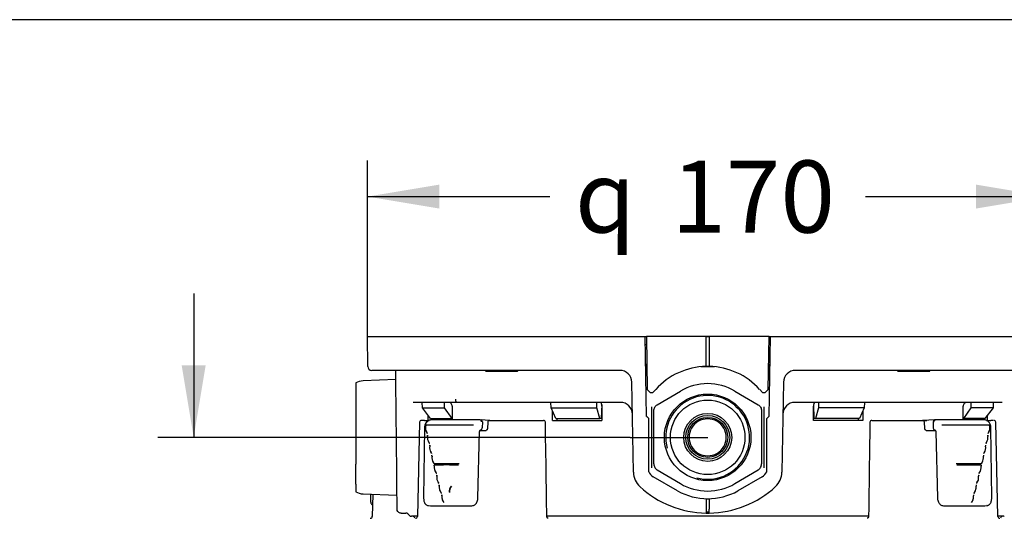
# Model space of a CAD drawing. Units: millimetres. Extents: x 6 to 204, y 5 to 291.
# Drawn here: x 78 to 160, y 249 to 291 of the extents above; entities that cross this region are included whole.
import ezdxf
from ezdxf.enums import TextEntityAlignment as Align
from ezdxf.lldxf.tags import DXFTag

# ---------------------------------------------------------------- set-up
doc = ezdxf.new("R2010")
doc.units = ezdxf.units.MM
for name, color, linetype in [('Default', 7, 'Continuous'), ('Layer3', 7, 'Continuous'), ('Standard', 7, 'Continuous')]:
    doc.layers.add(name, color=color, linetype=linetype)
doc.styles.add('SEACAD_Arial', font='arial.ttf')
doc.styles.add('SEACAD_Solid_Edge_ANSI1_Symbols', font='semeca1.ttf')
tags = doc.linetypes.add('HIDDEN2', pattern=[4.7625, 3.175, -1.5875]).pattern_tags.tags
tags[6:7] = [DXFTag(74, 4), DXFTag(75, 0), DXFTag(340, '0'), DXFTag(46, 0.0), DXFTag(50, 0.0), DXFTag(44, 0.0), DXFTag(45, 0.0)]
tags[4:5] = [DXFTag(74, 4), DXFTag(75, 0), DXFTag(340, '0'), DXFTag(46, 0.0), DXFTag(50, 0.0), DXFTag(44, 0.0), DXFTag(45, 0.0)]
doc.dimstyles.new('TPI_1_3', dxfattribs={"dimtxt": 6, "dimasz": 6, "dimexe": 3, "dimexo": 0, "dimgap": 1.5, "dimtad": 0, "dimtih": 1, "dimtoh": 1, "dimdec": 0, "dimlfac": 3, "dimtxsty": 'SEACAD_Arial', "dimblk1": '_SE_FILLED', "dimblk2": '_SE_FILLED', "dimsah": 1, "dimcen": 3, "dimadec": 0, "dimazin": 0, "dimtfac": 0.7, "dimtdec": 3, "dimtofl": 0, "dimtmove": 1, "dimatfit": 3, "dimfxl": 1, "dimarcsym": 0})

# ---------------------------------------------------------------- blocks, each defined once
blk = doc.blocks.new('DMBLK602')
at = {"layer": 'Layer3', "linetype": 'Continuous'}
for points in [[(91.453, 262.185), (92.453, 256.185), (93.453, 262.185)], [(91.453, 223.519), (93.453, 223.519), (92.453, 229.519)]]:
    blk.add_hatch(color=7, dxfattribs=at).paths.add_polyline_path(points)
at = {"layer": 'Layer3', "color": 7, "linetype": 'Continuous'}
for p, q in [((92.453, 268.185), (92.453, 256.185)), ((128.834, 256.185), (89.453, 256.185)), ((128.834, 229.519), (89.453, 229.519)), ((92.453, 229.519), (92.453, 217.519))]:
    blk.add_line(p, q, dxfattribs=at)
at = {"layer": 'Layer3', "color": 7, "linetype": 'Continuous', "style": 'SEACAD_Arial'}
for s, p in [('50 -', (79.919, 245.852)), ('80', (95.597, 245.852))]:
    blk.add_text(s, height=6, dxfattribs=at).set_placement(p, align=Align.TOP_LEFT)
blk = doc.blocks.new('_SE_FILLED')
at = {"color": 0}
blk.add_line((0, 0), (-1, 0), dxfattribs=at)
blk.add_solid([(0, 0), (-1, -0.1665), (-1, 0.1665), (0, 0)], dxfattribs=at)
blk = doc.blocks.new('DMBLK608')
at = {"layer": 'Layer3', "linetype": 'Continuous'}
for points in [[(112.937, 277.254), (106.937, 276.254), (112.937, 275.254)], [(157.633, 277.254), (157.633, 275.254), (163.633, 276.254)]]:
    blk.add_hatch(color=7, dxfattribs=at).paths.add_polyline_path(points)
at = {"layer": 'Layer3', "color": 7, "linetype": 'Continuous'}
for p, q in [((106.937, 264.602), (106.937, 279.254)), ((163.633, 264.602), (163.633, 279.254)), ((106.937, 276.254), (122.121, 276.254)), ((148.45, 276.254), (163.633, 276.254))]:
    blk.add_line(p, q, dxfattribs=at)
for s, style, p in [('170', 'SEACAD_Arial', (132.263, 279.254)), ('q', 'SEACAD_Solid_Edge_ANSI1_Symbols', (124.221, 279.254))]:
    blk.add_text(s, height=6, dxfattribs=dict(at, style=style)).set_placement(p, align=Align.TOP_LEFT)

msp = doc.modelspace()

# ---------------------------------------------------------------- linework, layer by layer
at = {"layer": 'Default', "color": 7, "linetype": 'Continuous'}
for p, q in [((106.937, 264.602), (111.952, 264.602)), ((106.959, 262.099), (106.937, 264.602)), ((111.952, 264.602), (119.181, 264.602)), ((119.181, 264.602), (121.077, 264.602)), ((121.077, 264.602), (122.336, 264.602)), ((122.336, 264.602), (123.033, 264.602)), ((123.033, 264.602), (130.07, 264.602)), ((130.07, 264.602), (130.174, 264.602)), ((130.186, 257.935), (130.07, 264.602)), ((130.174, 264.602), (130.251, 260.169)), ((135.152, 264.602), (130.174, 264.602)), ((135.419, 264.602), (135.152, 264.602)), ((135.152, 262.101), (135.152, 264.602)), ((135.419, 264.552), (135.152, 264.552)), ((140.397, 264.602), (135.419, 264.602)), ((135.419, 264.602), (135.419, 262.101)), ((140.32, 260.169), (140.397, 264.602)), ((140.501, 264.602), (140.385, 257.935)), ((140.397, 264.602), (140.501, 264.602)), ((140.501, 264.602), (147.538, 264.602)), ((147.538, 264.602), (148.235, 264.602)), ((148.235, 264.602), (149.494, 264.602)), ((149.494, 264.602), (151.39, 264.602)), ((151.39, 264.602), (158.619, 264.602)), ((158.619, 264.602), (163.633, 264.602)), ((130.081, 263.935), (130.185, 263.935)), ((140.385, 263.935), (140.49, 263.935)), ((111.952, 261.769), (107.293, 261.769)), ((109.304, 260.789), (109.296, 261.769)), ((119.181, 261.769), (111.952, 261.769)), ((116.768, 261.769), (116.768, 261.702)), ((120.826, 261.769), (119.181, 261.769)), ((119.47, 261.702), (119.47, 261.769)), ((122.085, 261.769), (120.826, 261.769)), ((123.033, 261.769), (122.085, 261.769)), ((127.969, 261.769), (123.033, 261.769)), ((130.215, 262.269), (130.11, 262.269)), ((130.216, 262.159), (130.112, 262.159)), ((130.218, 262.074), (130.114, 262.074)), ((135.855, 262.074), (134.716, 262.074)), ((140.457, 262.074), (140.353, 262.074)), ((140.459, 262.159), (140.354, 262.159)), ((140.461, 262.269), (140.356, 262.269)), ((147.538, 261.769), (142.601, 261.769)), ((148.486, 261.769), (147.538, 261.769)), ((149.745, 261.769), (148.486, 261.769)), ((151.39, 261.769), (149.745, 261.769)), ((151.101, 261.769), (151.101, 261.702)), ((158.619, 261.769), (151.39, 261.769)), ((153.803, 261.702), (153.803, 261.769)), ((163.278, 261.769), (158.619, 261.769)), ((109.302, 261.016), (106.572, 260.897)), ((116.787, 261.702), (116.768, 261.702)), ((116.787, 261.702), (118.072, 261.702)), ((118.072, 261.702), (118.166, 261.702)), ((118.166, 261.702), (119.451, 261.702)), ((119.47, 261.702), (119.451, 261.702)), ((151.12, 261.702), (151.101, 261.702)), ((151.12, 261.702), (152.405, 261.702)), ((152.405, 261.702), (152.499, 261.702)), ((152.499, 261.702), (153.784, 261.702)), ((153.803, 261.702), (153.784, 261.702)), ((105.952, 260.719), (105.952, 260.092)), ((109.37, 253.274), (109.304, 260.789)), ((129.1, 253.271), (128.969, 260.786)), ((130.251, 260.169), (130.489, 259.935)), ((130.716, 259.935), (130.953, 260.169)), ((130.953, 260.169), (130.953, 260.175)), ((139.618, 260.175), (139.618, 260.169)), ((139.618, 260.169), (139.855, 259.935)), ((140.082, 259.935), (140.32, 260.169)), ((141.602, 260.786), (141.47, 253.271)), ((105.952, 260.092), (105.952, 258.931)), ((130.489, 259.935), (130.716, 259.935)), ((131.082, 258.903), (133.013, 260.041)), ((137.558, 260.041), (139.489, 258.903)), ((139.855, 259.935), (140.082, 259.935)), ((105.952, 258.931), (105.952, 258.433)), ((128.016, 259.102), (110.755, 259.102)), ((111.509, 258.633), (111.498, 259.102)), ((112.191, 257.769), (111.509, 258.633)), ((111.509, 258.633), (113.367, 258.633)), ((113.367, 258.633), (113.364, 259.102)), ((113.981, 257.769), (113.367, 258.633)), ((113.992, 258.772), (113.995, 257.634)), ((122.237, 258.633), (122.226, 259.102)), ((122.623, 257.769), (122.237, 258.633)), ((122.237, 258.633), (126.047, 258.633)), ((126.047, 258.633), (126.052, 259.102)), ((126.293, 257.769), (126.047, 258.633)), ((126.453, 258.93), (126.412, 257.769)), ((126.468, 258.772), (126.462, 257.602)), ((130.619, 258.457), (130.619, 258.716)), ((130.619, 253.914), (130.619, 258.457)), ((139.952, 258.716), (139.952, 258.457)), ((139.952, 258.457), (139.952, 253.914)), ((159.816, 259.102), (142.555, 259.102)), ((144.109, 257.602), (144.103, 258.772)), ((144.159, 257.769), (144.118, 258.93)), ((144.524, 258.633), (144.278, 257.769)), ((144.519, 259.102), (144.524, 258.633)), ((148.334, 258.633), (144.524, 258.633)), ((148.334, 258.633), (147.947, 257.769)), ((148.345, 259.102), (148.334, 258.633)), ((156.576, 257.634), (156.579, 258.772)), ((157.204, 258.633), (156.59, 257.769)), ((157.207, 259.102), (157.204, 258.633)), ((159.062, 258.633), (157.204, 258.633)), ((159.062, 258.633), (158.38, 257.769)), ((159.073, 259.102), (159.062, 258.633)), ((105.952, 258.433), (105.952, 253.938)), ((111.997, 257.602), (111.993, 258.02)), ((112.191, 257.769), (113.981, 257.769)), ((112.626, 257.769), (112.627, 257.634)), ((113.995, 257.769), (113.981, 257.769)), ((122.366, 257.602), (122.357, 258.365)), ((122.623, 257.769), (126.293, 257.769)), ((122.714, 257.769), (122.716, 257.602)), ((126.412, 257.769), (126.293, 257.769)), ((130.186, 257.935), (130.202, 257.935)), ((130.369, 257.769), (130.202, 257.935)), ((130.369, 253.312), (130.369, 257.769)), ((130.797, 253.965), (130.797, 258.406)), ((139.773, 258.406), (139.773, 253.965)), ((140.369, 257.935), (140.202, 257.769)), ((140.202, 253.312), (140.202, 257.769)), ((140.369, 257.935), (140.385, 257.935)), ((144.278, 257.769), (144.159, 257.769)), ((147.947, 257.769), (144.278, 257.769)), ((147.855, 257.602), (147.857, 257.769)), ((148.214, 258.365), (148.205, 257.602)), ((156.59, 257.769), (156.576, 257.769)), ((158.38, 257.769), (156.59, 257.769)), ((157.944, 257.634), (157.945, 257.769)), ((158.578, 258.02), (158.574, 257.602)), ((111.284, 257.439), (111.104, 249.588)), ((111.681, 257.602), (111.45, 257.602)), ((111.687, 256.98), (111.615, 251.147)), ((111.681, 257.602), (112.063, 257.602)), ((112.192, 257.634), (112.189, 257.634)), ((116.314, 257.634), (112.192, 257.634)), ((116.314, 257.634), (116.393, 257.634)), ((116.317, 257.634), (116.314, 257.634)), ((117.089, 257.599), (116.397, 257.634)), ((116.509, 257.467), (116.503, 256.967)), ((116.955, 257.444), (116.927, 256.927)), ((117.028, 257.602), (117.121, 257.602)), ((117.121, 257.602), (117.698, 257.602)), ((117.698, 257.602), (119.22, 257.602)), ((119.22, 257.602), (121.596, 257.602)), ((122.366, 257.602), (126.462, 257.602)), ((148.205, 257.602), (144.109, 257.602)), ((148.975, 257.602), (151.351, 257.602)), ((151.351, 257.602), (152.873, 257.602)), ((152.873, 257.602), (153.184, 257.602)), ((153.184, 257.602), (153.543, 257.602)), ((154.173, 257.634), (153.252, 257.588)), ((153.379, 256.927), (153.35, 257.445)), ((154.062, 257.467), (154.068, 256.967)), ((154.178, 257.634), (154.257, 257.634)), ((154.257, 257.634), (154.254, 257.634)), ((158.379, 257.634), (154.257, 257.634)), ((158.382, 257.634), (158.379, 257.634)), ((158.508, 257.602), (158.655, 257.602)), ((158.655, 257.602), (158.89, 257.602)), ((158.955, 251.147), (158.883, 256.98)), ((159.087, 257.602), (158.89, 257.602)), ((159.468, 249.588), (159.287, 257.44)), ((116.143, 251.139), (116.28, 256.642)), ((116.309, 256.769), (116.827, 256.769)), ((153.481, 256.769), (154.268, 256.769)), ((154.291, 256.642), (154.428, 251.139)), ((105.952, 253.44), (105.952, 253.938)), ((130.619, 253.655), (130.619, 253.914)), ((139.952, 253.914), (139.952, 253.655)), ((105.952, 252.279), (105.952, 253.44)), ((109.378, 252.317), (109.37, 253.274)), ((132.766, 251.72), (130.751, 252.907)), ((131.082, 253.468), (133.013, 252.33)), ((137.558, 252.33), (139.489, 253.468)), ((139.82, 252.907), (137.805, 251.72)), ((105.952, 252.279), (105.952, 251.652)), ((109.396, 250.2), (109.378, 252.317)), ((106.572, 251.474), (109.386, 251.352)), ((107.185, 251.429), (107.18, 251.148)), ((107.377, 251.423), (107.337, 249.599)), ((112.008, 250.494), (112.189, 250.485)), ((135.152, 251.019), (135.152, 250.2)), ((135.419, 251.019), (135.152, 251.019)), ((135.419, 251.019), (135.419, 250.2)), ((158.382, 250.485), (158.563, 250.494)), ((109.73, 249.87), (109.952, 249.87)), ((109.952, 249.869), (109.952, 249.87)), ((109.952, 249.869), (110.126, 249.869)), ((110.567, 249.602), (110.609, 249.602)), ((110.693, 249.602), (110.609, 249.602)), ((111.098, 249.602), (110.693, 249.602)), ((133.346, 249.602), (121.878, 249.602)), ((134.276, 249.602), (133.346, 249.602)), ((136.295, 249.602), (134.276, 249.602)), ((135.152, 250.2), (135.152, 249.87)), ((135.419, 249.935), (135.152, 249.935)), ((135.419, 249.87), (135.419, 250.2)), ((137.225, 249.602), (136.295, 249.602)), ((148.702, 249.602), (137.225, 249.602)), ((159.878, 249.602), (159.487, 249.602)), ((159.962, 249.602), (159.878, 249.602)), ((159.962, 249.602), (160.004, 249.602))]:
    msp.add_line(p, q, dxfattribs=at)
for radius in [3.605, 3.105, 2, 1.833, 1.667]:
    msp.add_circle((135.285, 256.185), radius, dxfattribs=at)
for centre, radius, start, end in [((107.293, 262.102), 0.333, 180.5, 270), ((127.969, 260.769), 1, 1, 90), ((135.285, 256.269), 5.833, 91.30973, 137.96028), ((135.285, 256.269), 5.833, 88.69027, 91.30973), ((135.285, 256.269), 5.833, 42.03972, 88.69027), ((142.601, 260.769), 1, 90, 179), ((106.619, 259.565), 1.333, 92, 120), ((135.285, 256.185), 4.476, 59.48976, 120.51024), ((135.285, 256.185), 3.493, 255, 195), ((128.016, 258.102), 1, 1, 90), ((142.555, 258.102), 1, 90, 179), ((135.272, 256.185), 1.536, 89.49792, 270.50208), ((135.299, 256.185), 1.536, 269.49792, 90.50208), ((111.45, 257.435), 0.167, 89.99475, 179.07361), ((112.382, 256.952), 0.62, 157.67008, 214.66358), ((113.79, 117.117), 140.085, 89.1899, 90.8101), ((113.792, 117.721), 139.487, 89.18671, 90.81329), ((117.121, 257.435), 0.167, 90, 176.91055), ((121.596, 257.435), 0.167, 0.85804, 90), ((148.975, 257.435), 0.167, 90, 179.14196), ((153.184, 257.435), 0.167, 3.11503, 90), ((156.779, 116.228), 140.98, 89.19532, 90.80468), ((156.781, 115.617), 141.585, 89.19848, 90.80152), ((158.175, 256.954), 0.632, 325.92118, 21.74516), ((158.732, 257.165), 0.0386, 18.33097, 27.17607), ((159.121, 257.435), 0.167, 2.24184, 90.0312), ((111.391, 256.303), 0.566, 21.31264, 31.64152), ((112.232, 256.684), 0.359, 200.27524, 209.18339), ((112.632, 256.147), 0.698, 170.11138, 212.89661), ((111.583, 256.337), 0.368, 349.0177, 3.20382), ((112.173, 256.317), 0.227, 169.59675, 182.60909), ((157.939, 256.147), 0.698, 327.1059, 9.88611), ((158.988, 256.337), 0.368, 176.79416, 190.98432), ((158.36, 256.317), 0.264, 357.90027, 8.94213), ((159.18, 256.303), 0.565, 148.35201, 158.69383), ((158.381, 256.666), 0.315, 329.97334, 338.22648), ((111.555, 255.462), 0.579, 21.38847, 31.95576), ((112.228, 255.765), 0.162, 200.9352, 205.61317), ((112.81, 255.322), 0.697, 170.61591, 213.55165), ((111.755, 255.501), 0.372, 349.88377, 4.49679), ((112.371, 255.489), 0.248, 170.52217, 184.40512), ((157.76, 255.317), 0.696, 324.54365, 10.51226), ((157.761, 255.322), 0.698, 326.45019, 9.38224), ((158.816, 255.501), 0.372, 175.50305, 190.11639), ((159.016, 255.462), 0.579, 148.04694, 158.60882), ((158.182, 255.846), 0.343, 329.55825, 338.1879), ((112.811, 255.317), 0.696, 199.52388, 215.4613), ((111.728, 254.62), 0.592, 21.53565, 32.27093), ((113.006, 254.498), 0.705, 171.37635, 213.92059), ((113.007, 254.494), 0.704, 170.36427, 215.73265), ((111.937, 254.664), 0.376, 350.69644, 5.69031), ((157.554, 254.5), 0.716, 326.40135, 8.30171), ((158.634, 254.664), 0.376, 174.31295, 189.3003), ((158.842, 254.62), 0.592, 147.72204, 158.47138), ((158.097, 254.957), 0.228, 335.66227, 340.86839), ((111.952, 253.799), 0.559, 21.28884, 33.05632), ((113.522, 377.897), 123.9, 269.5148, 270.4852), ((113.522, 387.515), 133.521, 269.54977, 270.45023), ((113.213, 253.674), 0.716, 172.19783, 214.20338), ((113.21, 253.67), 0.711, 184.5632, 216.00773), ((112.128, 253.827), 0.38, 351.48122, 6.76235), ((113.515, 187.899), 65.981, 89.12363, 90.87637), ((113.515, 185.281), 68.602, 89.15713, 90.84287), ((157.049, 377.905), 123.908, 269.51483, 270.48517), ((157.049, 387.524), 133.529, 269.54979, 270.45021), ((157.056, 185.285), 68.597, 89.15707, 90.84293), ((157.056, 187.903), 65.976, 89.12357, 90.87643), ((157.361, 253.67), 0.711, 323.98638, 8.78977), ((157.349, 253.676), 0.725, 326.06824, 7.53054), ((158.443, 253.827), 0.38, 173.22546, 188.53097), ((158.619, 253.799), 0.559, 146.94364, 158.7112), ((157.922, 254.123), 0.213, 334.4985, 342.55623), ((157.564, 254.494), 0.704, 324.26418, 338.11141), ((112.146, 252.958), 0.569, 21.53326, 33.43139), ((112.847, 253.289), 0.209, 197.89614, 206.5085), ((113.436, 252.852), 0.733, 173.20819, 214.27686), ((112.993, 253.003), 0.288, 172.09572, 186.78265), ((113.422, 252.845), 0.718, 184.39941, 200.27315), ((112.329, 252.99), 0.382, 352.19426, 7.7585), ((130.767, 253.3), 1.667, 181, 227.32885), ((131.259, 253.768), 1, 207.12943, 239.5), ((139.312, 253.768), 1, 300.5, 332.87057), ((139.804, 253.3), 1.667, 312.67115, 359), ((157.149, 252.845), 0.718, 323.7109, 351.04194), ((157.146, 252.849), 0.722, 325.39679, 7.11816), ((158.242, 252.99), 0.382, 172.24159, 187.80565), ((158.424, 252.958), 0.569, 146.56858, 158.46677), ((157.714, 253.297), 0.222, 333.96725, 342.66903), ((112.35, 252.117), 0.578, 21.84895, 33.82106), ((113.256, 252.569), 0.439, 200.79662, 212.61246), ((113.198, 252.171), 0.282, 171.85844, 191.03614), ((113.647, 252.025), 0.731, 173.60945, 215.23843), ((112.538, 252.154), 0.385, 352.89688, 8.61807), ((114.503, 251.643), 0.762, 142.5462, 182.98863), ((114.511, 251.635), 0.749, 140.641, 183.49307), ((135.285, 258.202), 8.333, 227.32885, 269.08323), ((135.285, 256.185), 4.476, 239.48976, 300.51024), ((135.285, 258.202), 8.333, 270.91677, 312.67115), ((156.929, 252.021), 0.725, 323.49881, 354.92367), ((156.912, 252.027), 0.742, 325.08941, 6.06271), ((158.03, 252.154), 0.383, 171.3344, 187.15066), ((158.221, 252.117), 0.578, 146.17885, 158.15114), ((157.315, 252.569), 0.439, 327.38796, 337.03457), ((106.619, 252.806), 1.333, 240, 268), ((113.642, 252.021), 0.725, 190.74352, 216.50021), ((112.615, 251.303), 0.528, 21.72271, 34.55445), ((113.531, 251.772), 0.505, 201.81786, 212.71929), ((113.369, 251.676), 0.317, 201.06653, 205.28138), ((113.45, 251.364), 0.319, 173.11435, 190.27778), ((112.789, 251.34), 0.35, 353.28502, 10.22191), ((113.899, 251.228), 0.766, 174.68159, 219.50213), ((113.863, 251.218), 0.729, 173.7441, 216.72043), ((135.285, 256.269), 5.2, 241.01912, 298.98088), ((156.672, 251.228), 0.766, 320.49738, 5.3189), ((156.721, 251.215), 0.717, 322.88691, 353.06678), ((157.779, 251.34), 0.347, 169.71503, 186.77804), ((157.956, 251.303), 0.528, 145.44551, 158.27734), ((157.04, 251.772), 0.505, 327.28234, 334.21774), ((107.169, 249.602), 0.167, 270.03286, 359.66981), ((110.136, 249.549), 0.315, 26.70144, 91.83647), ((110.567, 249.769), 0.167, 207.64888, 269.99996), ((110.713, 249.435), 0.167, 0.5, 90), ((110.942, 249.598), 0.161, 268.22689, 356.75965), ((135.285, 258.202), 8.333, 269.08323, 270.91677), ((159.631, 249.598), 0.162, 183.42538, 269.6057), ((159.858, 249.435), 0.167, 90, 179.5)]:
    msp.add_arc(centre, radius, start, end, dxfattribs=at)
at = {"layer": 'Default', "color": 7, "linetype": 'HIDDEN2'}
msp.add_arc((114.659, 259.335), 0.4, 175, 205.45288, dxfattribs=at)
at = {"layer": 'Default', "color": 7, "linetype": 'Continuous'}
for centre, major_axis, ratio, start_param, end_param in [((111.854, 256.978), (0.167, -0.002), 0.012341, 2.656323, 3.142336), ((116.385, 256.967), (-0.004, -0.167), 0.707107, 0.017459, 1.588255), ((116.391, 257.467), (-0.004, -0.167), 0.706991, 1.588856, 3.159347), ((154.18, 257.467), (0.004, -0.167), 0.706991, 3.123838, 4.69433), ((154.186, 256.967), (-0.004, 0.167), 0.707107, 1.553338, 3.124134), ((158.717, 256.978), (-0.167, -0.002), 0.012341, 3.133512, 3.626863), ((154.595, 251.143), (0.167, 0.004), 0.024462, 2.338434, 3.160159), ((55.452, 253.372), (82.732, -2.043), 0.024678, -0.814225, -0.755809), ((215.119, 253.372), (-82.732, -2.043), 0.024678, 0.755809, 0.814225), ((157.304, 250.776), (0.0161, -0.0044), 0.286821, 3.730162, 3.952221)]:
    msp.add_ellipse(centre, major_axis=major_axis, ratio=ratio, start_param=start_param, end_param=end_param, dxfattribs=at)
for points, knots in [([(113.992, 258.772), (113.992, 258.815), (113.984, 258.858), (113.956, 258.938), (113.935, 258.975), (113.856, 259.066), (113.783, 259.102), (113.708, 259.102)], [0, 0, 0, 0, 0.25, 0.25, 0.5, 0.5, 1, 1, 1, 1]), ([(126.468, 258.772), (126.469, 258.815), (126.466, 258.858), (126.454, 258.938), (126.446, 258.975), (126.414, 259.066), (126.384, 259.102), (126.353, 259.102)], [0, 0, 0, 0, 0.25, 0.25, 0.5, 0.5, 1, 1, 1, 1]), ([(130.797, 258.406), (130.797, 258.456), (130.804, 258.506), (130.829, 258.602), (130.848, 258.649), (130.898, 258.736), (130.929, 258.776), (130.999, 258.847), (131.038, 258.878), (131.082, 258.903)], [0, 0, 0, 0, 0.25, 0.25, 0.5, 0.5, 0.75, 0.75, 1, 1, 1, 1]), ([(139.489, 258.903), (139.533, 258.878), (139.572, 258.847), (139.643, 258.776), (139.673, 258.736), (139.723, 258.649), (139.742, 258.602), (139.767, 258.506), (139.773, 258.456), (139.773, 258.406)], [0, 0, 0, 0, 0.25, 0.25, 0.5, 0.5, 0.75, 0.75, 1, 1, 1, 1]), ([(144.218, 259.102), (144.187, 259.102), (144.157, 259.066), (144.125, 258.975), (144.117, 258.938), (144.105, 258.858), (144.102, 258.815), (144.103, 258.772)], [0, 0, 0, 0, 0.5, 0.5, 0.75, 0.75, 1, 1, 1, 1]), ([(156.863, 259.102), (156.825, 259.102), (156.789, 259.094), (156.72, 259.061), (156.689, 259.036), (156.61, 258.945), (156.58, 258.859), (156.579, 258.772)], [0, 0, 0, 0, 0.25, 0.25, 0.5, 0.5, 1, 1, 1, 1]), ([(112.185, 257.63), (112.173, 257.63), (112.121, 257.631), (112.024, 257.594), (111.912, 257.523), (111.817, 257.417), (111.745, 257.287), (111.698, 257.135), (111.691, 257.037), (111.688, 256.98)], [0, 0, 0, 0, 0.041753, 0.198426, 0.354517, 0.514315, 0.676802, 0.839916, 1, 1, 1, 1]), ([(112.189, 257.634), (112.126, 257.629), (112.063, 257.609), (111.949, 257.541), (111.896, 257.493), (111.829, 257.404), (111.809, 257.371), (111.773, 257.301), (111.758, 257.265), (111.734, 257.187), (111.724, 257.147), (111.711, 257.065), (111.707, 257.023), (111.707, 256.98)], [0, 0, 0, 0, 0.25, 0.25, 0.5, 0.5, 0.625, 0.625, 0.75, 0.75, 0.875, 0.875, 1, 1, 1, 1]), ([(111.795, 257.156), (111.795, 257.156), (111.795, 257.157), (111.795, 257.157), (111.797, 257.162), (111.798, 257.167), (111.8, 257.173), (111.801, 257.175), (111.802, 257.177), (111.802, 257.179), (111.803, 257.181), (111.804, 257.183), (111.805, 257.185), (111.806, 257.185), (111.806, 257.186), (111.806, 257.186), (111.806, 257.187), (111.807, 257.187), (111.807, 257.187), (111.807, 257.187), (111.807, 257.188), (111.807, 257.188), (111.808, 257.188), (111.808, 257.188), (111.808, 257.188), (111.808, 257.188), (111.809, 257.188), (111.809, 257.188), (111.809, 257.188), (111.809, 257.188), (111.809, 257.188)], [0, 0, 0, 0, 0.040467, 0.040467, 0.040467, 0.485196, 0.485196, 0.485196, 0.665505, 0.665505, 0.665505, 0.824051, 0.824051, 0.824051, 0.861541, 0.861541, 0.861541, 0.884732, 0.884732, 0.884732, 0.913605, 0.913605, 0.913605, 0.940367, 0.940367, 0.940367, 0.980463, 0.980463, 0.980463, 1, 1, 1, 1]), ([(116.434, 257.467), (116.433, 257.51), (116.42, 257.553), (116.377, 257.614), (116.347, 257.633), (116.317, 257.634)], [0, 0, 0, 0, 0.5, 0.5, 1, 1, 1, 1]), ([(116.927, 256.927), (116.927, 256.926), (116.927, 256.908), (116.918, 256.867), (116.897, 256.819), (116.869, 256.786), (116.843, 256.77), (116.833, 256.769), (116.828, 256.77)], [0, 0, 0, 0, 0.004503, 0.190532, 0.379029, 0.572322, 0.78071, 1, 1, 1, 1]), ([(153.481, 256.769), (153.481, 256.769), (153.474, 256.768), (153.458, 256.772), (153.425, 256.798), (153.398, 256.84), (153.381, 256.887), (153.38, 256.916), (153.38, 256.927)], [0, 0, 0, 0, 0.005385, 0.302192, 0.516221, 0.703712, 0.902834, 1, 1, 1, 1]), ([(154.137, 257.467), (154.138, 257.51), (154.151, 257.553), (154.194, 257.614), (154.224, 257.633), (154.254, 257.634)], [0, 0, 0, 0, 0.5, 0.5, 1, 1, 1, 1]), ([(158.882, 256.98), (158.88, 257.032), (158.875, 257.125), (158.831, 257.275), (158.76, 257.409), (158.662, 257.521), (158.544, 257.597), (158.441, 257.633), (158.389, 257.631), (158.378, 257.631)], [0, 0, 0, 0, 0.143531, 0.304755, 0.468061, 0.633938, 0.800563, 0.963852, 1, 1, 1, 1]), ([(158.762, 257.188), (158.762, 257.188), (158.762, 257.188), (158.762, 257.188), (158.763, 257.188), (158.763, 257.188), (158.763, 257.188), (158.763, 257.188), (158.763, 257.188), (158.764, 257.188), (158.764, 257.187), (158.764, 257.187), (158.764, 257.187), (158.764, 257.187), (158.765, 257.186), (158.765, 257.186), (158.765, 257.186), (158.765, 257.185), (158.766, 257.185), (158.766, 257.184), (158.767, 257.182), (158.768, 257.181), (158.769, 257.178), (158.77, 257.175), (158.771, 257.172), (158.773, 257.166), (158.775, 257.16), (158.776, 257.155)], [0, 0, 0, 0, 0.036134, 0.036134, 0.036134, 0.060509, 0.060509, 0.060509, 0.088453, 0.088453, 0.088453, 0.114551, 0.114551, 0.114551, 0.143928, 0.143928, 0.143928, 0.169347, 0.169347, 0.169347, 0.277442, 0.277442, 0.277442, 0.511187, 0.511187, 0.511187, 1, 1, 1, 1]), ([(111.948, 256.307), (111.947, 256.31), (111.947, 256.313), (111.946, 256.325), (111.946, 256.333), (111.946, 256.345), (111.946, 256.349), (111.947, 256.357), (111.949, 256.361), (111.951, 256.362)], [0, 0, 0, 0, 0.172286, 0.172286, 0.586143, 0.586143, 0.793072, 0.793072, 1, 1, 1, 1]), ([(116.28, 256.642), (116.28, 256.643), (116.279, 256.663), (116.286, 256.705), (116.305, 256.755), (116.329, 256.788), (116.348, 256.801), (116.351, 256.802), (116.353, 256.801), (116.353, 256.801)], [0, 0, 0, 0, 0.005349, 0.187816, 0.369904, 0.549509, 0.734587, 0.957653, 1, 1, 1, 1]), ([(154.218, 256.801), (154.22, 256.803), (154.222, 256.802), (154.245, 256.785), (154.268, 256.75), (154.287, 256.7), (154.29, 256.663), (154.291, 256.642)], [0, 0, 0, 0, 0.278239, 0.472633, 0.644006, 0.825755, 1, 1, 1, 1]), ([(158.62, 256.362), (158.622, 256.361), (158.624, 256.357), (158.625, 256.349), (158.625, 256.345), (158.625, 256.333), (158.625, 256.325), (158.624, 256.313), (158.624, 256.31), (158.623, 256.307)], [0, 0, 0, 0, 0.207274, 0.207274, 0.414548, 0.414548, 0.829095, 0.829095, 1, 1, 1, 1]), ([(112.07, 255.724), (112.07, 255.723), (112.071, 255.723), (112.071, 255.722), (112.076, 255.71), (112.081, 255.698), (112.086, 255.687), (112.087, 255.684), (112.088, 255.682), (112.089, 255.679), (112.09, 255.678), (112.091, 255.676), (112.092, 255.674), (112.092, 255.674), (112.092, 255.674), (112.092, 255.674), (112.093, 255.674), (112.093, 255.673), (112.094, 255.673)], [0, 0, 0, 0, 0.038285, 0.038285, 0.038285, 0.691893, 0.691893, 0.691893, 0.842179, 0.842179, 0.842179, 0.951665, 0.951665, 0.951665, 0.955539, 0.955539, 0.955539, 1, 1, 1, 1]), ([(112.124, 255.47), (112.124, 255.476), (112.123, 255.481), (112.122, 255.495), (112.121, 255.503), (112.122, 255.516), (112.122, 255.521), (112.123, 255.529), (112.124, 255.533), (112.127, 255.533)], [0, 0, 0, 0, 0.245974, 0.245974, 0.622987, 0.622987, 0.811493, 0.811493, 1, 1, 1, 1]), ([(158.444, 255.533), (158.446, 255.533), (158.448, 255.529), (158.449, 255.52), (158.449, 255.516), (158.449, 255.503), (158.449, 255.495), (158.448, 255.48), (158.447, 255.473), (158.446, 255.466)], [0, 0, 0, 0, 0.177875, 0.177875, 0.35575, 0.35575, 0.7115, 0.7115, 1, 1, 1, 1]), ([(158.444, 255.53), (158.445, 255.53), (158.445, 255.53), (158.445, 255.53), (158.445, 255.53), (158.445, 255.53), (158.445, 255.53), (158.445, 255.53), (158.445, 255.53), (158.445, 255.53), (158.445, 255.53), (158.446, 255.529), (158.446, 255.529), (158.446, 255.529), (158.446, 255.529), (158.446, 255.529), (158.446, 255.528), (158.446, 255.528), (158.446, 255.528), (158.446, 255.526), (158.446, 255.525), (158.447, 255.524), (158.447, 255.519), (158.447, 255.514), (158.447, 255.509), (158.447, 255.495), (158.446, 255.48), (158.445, 255.467)], [0, 0, 0, 0, 0.010251, 0.010251, 0.010251, 0.019534, 0.019534, 0.019534, 0.027373, 0.027373, 0.027373, 0.037636, 0.037636, 0.037636, 0.044612, 0.044612, 0.044612, 0.063511, 0.063511, 0.063511, 0.120303, 0.120303, 0.120303, 0.333125, 0.333125, 0.333125, 1, 1, 1, 1]), ([(158.506, 255.738), (158.503, 255.724), (158.499, 255.711), (158.492, 255.693), (158.49, 255.687), (158.485, 255.679), (158.484, 255.676), (158.481, 255.671), (158.479, 255.669), (158.477, 255.669)], [0, 0, 0, 0, 0.5, 0.5, 0.75, 0.75, 0.875, 0.875, 1, 1, 1, 1]), ([(112.25, 254.899), (112.254, 254.89), (112.257, 254.882), (112.263, 254.867), (112.266, 254.861), (112.271, 254.851), (112.272, 254.848), (112.275, 254.842), (112.277, 254.838), (112.279, 254.837)], [0, 0, 0, 0, 0.386171, 0.386171, 0.693085, 0.693085, 0.846543, 0.846543, 1, 1, 1, 1]), ([(112.303, 254.69), (112.302, 254.689), (112.3, 254.688), (112.296, 254.688), (112.293, 254.689), (112.291, 254.69), (112.291, 254.691), (112.291, 254.691), (112.291, 254.691)], [0, 0, 0, 0, 0.20383, 0.509891, 0.726565, 0.85737, 0.944665, 1, 1, 1, 1]), ([(112.309, 254.639), (112.309, 254.645), (112.308, 254.65), (112.307, 254.664), (112.306, 254.673), (112.306, 254.687), (112.306, 254.691), (112.308, 254.7), (112.309, 254.705), (112.312, 254.705)], [0, 0, 0, 0, 0.242743, 0.242743, 0.621371, 0.621371, 0.810686, 0.810686, 1, 1, 1, 1]), ([(158.259, 254.705), (158.262, 254.705), (158.263, 254.7), (158.264, 254.691), (158.265, 254.687), (158.265, 254.673), (158.264, 254.664), (158.263, 254.646), (158.261, 254.636), (158.26, 254.626)], [0, 0, 0, 0, 0.159136, 0.159136, 0.318272, 0.318272, 0.636544, 0.636544, 1, 1, 1, 1]), ([(158.259, 254.701), (158.26, 254.701), (158.26, 254.701), (158.26, 254.701), (158.26, 254.701), (158.26, 254.701), (158.26, 254.701), (158.26, 254.701), (158.26, 254.701), (158.26, 254.701), (158.261, 254.701), (158.261, 254.701), (158.261, 254.701), (158.261, 254.701), (158.261, 254.7), (158.261, 254.7), (158.261, 254.7), (158.261, 254.7), (158.261, 254.699), (158.261, 254.698), (158.262, 254.697), (158.262, 254.695), (158.262, 254.691), (158.262, 254.686), (158.262, 254.681), (158.261, 254.662), (158.26, 254.644), (158.259, 254.627)], [0, 0, 0, 0, 0.0102727, 0.0102727, 0.0102727, 0.0156104, 0.0156104, 0.0156104, 0.0225713, 0.0225713, 0.0225713, 0.0301553, 0.0301553, 0.0301553, 0.0370461, 0.0370461, 0.0370461, 0.0513307, 0.0513307, 0.0513307, 0.0981406, 0.0981406, 0.0981406, 0.2766868, 0.2766868, 0.2766868, 1, 1, 1, 1]), ([(158.292, 254.837), (158.294, 254.838), (158.296, 254.842), (158.299, 254.848), (158.3, 254.851), (158.305, 254.861), (158.308, 254.867), (158.312, 254.879), (158.315, 254.884), (158.317, 254.889)], [0, 0, 0, 0, 0.180706, 0.180706, 0.361413, 0.361413, 0.722825, 0.722825, 1, 1, 1, 1]), ([(112.441, 254.069), (112.445, 254.059), (112.449, 254.05), (112.456, 254.033), (112.459, 254.027), (112.464, 254.017), (112.465, 254.013), (112.469, 254.007), (112.47, 254.003), (112.473, 254.002)], [0, 0, 0, 0, 0.406567, 0.406567, 0.703284, 0.703284, 0.851642, 0.851642, 1, 1, 1, 1]), ([(112.499, 253.861), (112.498, 253.86), (112.495, 253.859), (112.491, 253.859), (112.488, 253.86), (112.486, 253.861), (112.486, 253.861), (112.485, 253.861), (112.485, 253.861), (112.485, 253.861)], [0, 0, 0, 0, 0.280396, 0.553546, 0.75361, 0.845233, 0.910446, 0.967183, 1, 1, 1, 1]), ([(112.504, 253.8), (112.503, 253.808), (112.502, 253.816), (112.501, 253.833), (112.5, 253.842), (112.5, 253.856), (112.5, 253.861), (112.501, 253.87), (112.503, 253.875), (112.506, 253.875)], [0, 0, 0, 0, 0.311696, 0.311696, 0.655848, 0.655848, 0.827924, 0.827924, 1, 1, 1, 1]), ([(130.797, 253.965), (130.797, 253.915), (130.804, 253.865), (130.829, 253.769), (130.848, 253.722), (130.898, 253.635), (130.929, 253.595), (130.999, 253.524), (131.038, 253.493), (131.082, 253.468)], [0, 0, 0, 0, 0.25, 0.25, 0.5, 0.5, 0.75, 0.75, 1, 1, 1, 1]), ([(139.489, 253.468), (139.533, 253.493), (139.572, 253.524), (139.643, 253.595), (139.673, 253.635), (139.723, 253.722), (139.742, 253.769), (139.767, 253.865), (139.773, 253.915), (139.773, 253.965)], [0, 0, 0, 0, 0.25, 0.25, 0.5, 0.5, 0.75, 0.75, 1, 1, 1, 1]), ([(158.065, 253.875), (158.068, 253.875), (158.07, 253.87), (158.071, 253.861), (158.071, 253.856), (158.071, 253.842), (158.07, 253.833), (158.068, 253.811), (158.067, 253.798), (158.064, 253.786)], [0, 0, 0, 0, 0.14451, 0.14451, 0.28902, 0.28902, 0.57804, 0.57804, 1, 1, 1, 1]), ([(158.066, 253.872), (158.066, 253.872), (158.066, 253.872), (158.066, 253.872), (158.066, 253.872), (158.066, 253.872), (158.066, 253.872), (158.066, 253.872), (158.066, 253.872), (158.067, 253.872), (158.067, 253.872), (158.067, 253.872), (158.067, 253.872), (158.067, 253.871), (158.067, 253.871), (158.067, 253.871), (158.067, 253.871), (158.067, 253.87), (158.067, 253.87), (158.068, 253.869), (158.068, 253.868), (158.068, 253.866), (158.068, 253.862), (158.068, 253.857), (158.068, 253.852), (158.067, 253.832), (158.066, 253.813), (158.065, 253.794), (158.065, 253.793), (158.065, 253.793), (158.065, 253.792)], [0, 0, 0, 0, 0.008859, 0.008859, 0.008859, 0.013926, 0.013926, 0.013926, 0.020076, 0.020076, 0.020076, 0.026972, 0.026972, 0.026972, 0.033067, 0.033067, 0.033067, 0.046282, 0.046282, 0.046282, 0.089238, 0.089238, 0.089238, 0.25573, 0.25573, 0.25573, 0.984139, 0.984139, 0.984139, 1, 1, 1, 1]), ([(158.133, 254.076), (158.13, 254.06), (158.125, 254.046), (158.116, 254.025), (158.113, 254.019), (158.108, 254.01), (158.107, 254.007), (158.103, 254.001), (158.1, 253.999), (158.098, 253.999)], [0, 0, 0, 0, 0.5, 0.5, 0.75, 0.75, 0.875, 0.875, 1, 1, 1, 1]), ([(158.098, 254.002), (158.101, 254.003), (158.102, 254.007), (158.105, 254.013), (158.107, 254.017), (158.112, 254.027), (158.115, 254.033), (158.122, 254.049), (158.126, 254.058), (158.129, 254.067)], [0, 0, 0, 0, 0.152874, 0.152874, 0.305748, 0.305748, 0.611496, 0.611496, 1, 1, 1, 1]), ([(112.638, 253.243), (112.643, 253.231), (112.649, 253.219), (112.657, 253.2), (112.661, 253.193), (112.666, 253.183), (112.667, 253.179), (112.671, 253.172), (112.673, 253.168), (112.675, 253.167)], [0, 0, 0, 0, 0.451337, 0.451337, 0.725668, 0.725668, 0.862834, 0.862834, 1, 1, 1, 1]), ([(112.709, 252.957), (112.707, 252.968), (112.705, 252.98), (112.703, 253.002), (112.702, 253.011), (112.702, 253.025), (112.703, 253.03), (112.703, 253.037), (112.704, 253.039), (112.705, 253.044), (112.707, 253.045), (112.708, 253.045)], [0, 0, 0, 0, 0.394016, 0.394016, 0.697008, 0.697008, 0.848504, 0.848504, 0.924252, 0.924252, 1, 1, 1, 1]), ([(157.863, 253.045), (157.864, 253.045), (157.866, 253.044), (157.867, 253.039), (157.867, 253.037), (157.868, 253.03), (157.868, 253.025), (157.868, 253.011), (157.868, 253.002), (157.866, 252.978), (157.864, 252.963), (157.861, 252.949)], [0, 0, 0, 0, 0.069729, 0.069729, 0.139457, 0.139457, 0.278915, 0.278915, 0.55783, 0.55783, 1, 1, 1, 1]), ([(157.863, 253.042), (157.863, 253.042), (157.863, 253.042), (157.863, 253.042), (157.863, 253.042), (157.864, 253.042), (157.864, 253.042), (157.864, 253.042), (157.864, 253.042), (157.864, 253.042), (157.864, 253.042), (157.864, 253.042), (157.864, 253.042), (157.864, 253.041), (157.864, 253.041), (157.864, 253.041), (157.864, 253.041), (157.865, 253.04), (157.865, 253.04), (157.865, 253.039), (157.865, 253.038), (157.865, 253.036), (157.865, 253.032), (157.865, 253.027), (157.865, 253.023), (157.864, 253.002), (157.863, 252.981), (157.862, 252.962), (157.861, 252.96), (157.861, 252.958), (157.861, 252.956)], [0, 0, 0, 0, 0.00767, 0.00767, 0.00767, 0.012403, 0.012403, 0.012403, 0.017855, 0.017855, 0.017855, 0.024074, 0.024074, 0.024074, 0.029501, 0.029501, 0.029501, 0.041586, 0.041586, 0.041586, 0.080759, 0.080759, 0.080759, 0.234767, 0.234767, 0.234767, 0.937044, 0.937044, 0.937044, 1, 1, 1, 1]), ([(157.896, 253.167), (157.898, 253.168), (157.9, 253.172), (157.903, 253.179), (157.905, 253.182), (157.91, 253.193), (157.914, 253.2), (157.922, 253.218), (157.926, 253.228), (157.931, 253.239)], [0, 0, 0, 0, 0.1451966, 0.1451966, 0.2903933, 0.2903933, 0.5807866, 0.5807866, 1, 1, 1, 1]), ([(112.887, 252.329), (112.884, 252.329), (112.881, 252.333), (112.876, 252.339), (112.874, 252.342), (112.869, 252.352), (112.865, 252.359), (112.855, 252.381), (112.849, 252.397), (112.845, 252.414)], [0, 0, 0, 0, 0.125, 0.125, 0.25, 0.25, 0.5, 0.5, 1, 1, 1, 1]), ([(112.921, 252.117), (112.919, 252.131), (112.917, 252.145), (112.914, 252.169), (112.914, 252.179), (112.914, 252.194), (112.914, 252.199), (112.915, 252.206), (112.915, 252.208), (112.917, 252.213), (112.918, 252.214), (112.92, 252.214)], [0, 0, 0, 0, 0.428558, 0.428558, 0.714279, 0.714279, 0.857139, 0.857139, 0.92857, 0.92857, 1, 1, 1, 1]), ([(157.651, 252.214), (157.653, 252.214), (157.654, 252.213), (157.656, 252.208), (157.656, 252.206), (157.657, 252.198), (157.657, 252.194), (157.657, 252.179), (157.657, 252.169), (157.654, 252.146), (157.653, 252.133), (157.65, 252.119)], [0, 0, 0, 0, 0.0729, 0.0729, 0.145801, 0.145801, 0.291601, 0.291601, 0.583202, 0.583202, 1, 1, 1, 1]), ([(157.652, 252.211), (157.652, 252.211), (157.652, 252.211), (157.652, 252.211), (157.652, 252.211), (157.652, 252.211), (157.652, 252.211), (157.652, 252.211), (157.652, 252.211), (157.653, 252.211), (157.653, 252.211), (157.653, 252.211), (157.653, 252.211), (157.653, 252.211), (157.653, 252.21), (157.653, 252.21), (157.653, 252.21), (157.653, 252.21), (157.653, 252.209), (157.654, 252.208), (157.654, 252.207), (157.654, 252.206), (157.654, 252.201), (157.654, 252.196), (157.654, 252.192), (157.653, 252.173), (157.652, 252.154), (157.65, 252.136)], [0, 0, 0, 0, 0.008295, 0.008295, 0.008295, 0.013712, 0.013712, 0.013712, 0.01973, 0.01973, 0.01973, 0.026665, 0.026665, 0.026665, 0.032688, 0.032688, 0.032688, 0.046316, 0.046316, 0.046316, 0.090487, 0.090487, 0.090487, 0.266302, 0.266302, 0.266302, 1, 1, 1, 1]), ([(107.181, 251.143), (107.181, 251.126), (107.179, 251.067), (107.184, 250.954), (107.198, 250.823), (107.223, 250.706), (107.257, 250.619), (107.304, 250.557), (107.34, 250.529), (107.355, 250.52)], [0, 0, 0, 0, 0.0552477, 0.2317325, 0.4108295, 0.6015, 0.7962389, 0.9192118, 1, 1, 1, 1]), ([(111.617, 251.147), (111.617, 251.102), (111.618, 251.014), (111.643, 250.872), (111.69, 250.735), (111.758, 250.623), (111.844, 250.545), (111.938, 250.498), (111.997, 250.498), (112.028, 250.498)], [0, 0, 0, 0, 0.126445, 0.283388, 0.445653, 0.618201, 0.760216, 0.892958, 1, 1, 1, 1]), ([(113.137, 251.3), (113.133, 251.316), (113.131, 251.332), (113.128, 251.358), (113.128, 251.368), (113.128, 251.383), (113.128, 251.388), (113.129, 251.395), (113.129, 251.398), (113.13, 251.402), (113.132, 251.405), (113.134, 251.405)], [0, 0, 0, 0, 0.454267, 0.454267, 0.727133, 0.727133, 0.863567, 0.863567, 0.931783, 0.931783, 1, 1, 1, 1]), ([(115.628, 250.487), (115.634, 250.486), (115.677, 250.48), (115.768, 250.505), (115.878, 250.562), (115.976, 250.653), (116.055, 250.771), (116.111, 250.911), (116.14, 251.041), (116.14, 251.113), (116.139, 251.139)], [0, 0, 0, 0, 0.018809, 0.165199, 0.308841, 0.457218, 0.610328, 0.768709, 0.929507, 1, 1, 1, 1]), ([(154.431, 251.139), (154.431, 251.123), (154.429, 251.058), (154.454, 250.933), (154.508, 250.786), (154.588, 250.661), (154.687, 250.566), (154.8, 250.506), (154.896, 250.48), (154.946, 250.487), (154.956, 250.488)], [0, 0, 0, 0, 0.043857, 0.203459, 0.363907, 0.526957, 0.674503, 0.815778, 0.968509, 1, 1, 1, 1]), ([(157.437, 251.405), (157.439, 251.405), (157.44, 251.402), (157.442, 251.398), (157.442, 251.395), (157.443, 251.388), (157.443, 251.383), (157.443, 251.368), (157.442, 251.358), (157.44, 251.333), (157.438, 251.318), (157.435, 251.303)], [0, 0, 0, 0, 0.06973, 0.06973, 0.139461, 0.139461, 0.278922, 0.278922, 0.557844, 0.557844, 1, 1, 1, 1]), ([(157.438, 251.402), (157.438, 251.402), (157.438, 251.402), (157.438, 251.402), (157.438, 251.402), (157.438, 251.402), (157.438, 251.402), (157.438, 251.402), (157.438, 251.402), (157.438, 251.402), (157.439, 251.402), (157.439, 251.401), (157.439, 251.401), (157.439, 251.401), (157.439, 251.401), (157.439, 251.401), (157.439, 251.401), (157.439, 251.4), (157.439, 251.4), (157.439, 251.399), (157.439, 251.398), (157.44, 251.397), (157.44, 251.392), (157.439, 251.387), (157.439, 251.382), (157.438, 251.363), (157.437, 251.344), (157.436, 251.325), (157.435, 251.322), (157.435, 251.319), (157.435, 251.316)], [0, 0, 0, 0, 0.0060699, 0.0060699, 0.0060699, 0.0109698, 0.0109698, 0.0109698, 0.0155319, 0.0155319, 0.0155319, 0.0214476, 0.0214476, 0.0214476, 0.0257969, 0.0257969, 0.0257969, 0.0376545, 0.0376545, 0.0376545, 0.075262, 0.075262, 0.075262, 0.2344876, 0.2344876, 0.2344876, 0.8934916, 0.8934916, 0.8934916, 1, 1, 1, 1]), ([(157.51, 251.583), (157.505, 251.566), (157.499, 251.55), (157.488, 251.527), (157.484, 251.519), (157.478, 251.509), (157.476, 251.506), (157.471, 251.5), (157.468, 251.496), (157.465, 251.496)], [0, 0, 0, 0, 0.5, 0.5, 0.75, 0.75, 0.875, 0.875, 1, 1, 1, 1]), ([(158.564, 250.499), (158.589, 250.5), (158.643, 250.502), (158.729, 250.547), (158.809, 250.62), (158.874, 250.721), (158.922, 250.847), (158.952, 250.996), (158.954, 251.092), (158.955, 251.147)], [0, 0, 0, 0, 0.087956, 0.225442, 0.364436, 0.514242, 0.67773, 0.843594, 1, 1, 1, 1]), ([(113.278, 250.782), (113.281, 250.777), (113.283, 250.772), (113.286, 250.767), (113.289, 250.761), (113.293, 250.756), (113.297, 250.751), (113.299, 250.748), (113.301, 250.746), (113.303, 250.744), (113.304, 250.743), (113.304, 250.743), (113.304, 250.743), (113.306, 250.742), (113.307, 250.741), (113.308, 250.741)], [0, 0, 0, 0, 0.324452, 0.324452, 0.324452, 0.687953, 0.687953, 0.687953, 0.87946, 0.87946, 0.87946, 0.908231, 0.908231, 0.908231, 1, 1, 1, 1]), ([(157.263, 250.741), (157.264, 250.741), (157.265, 250.742), (157.267, 250.743), (157.269, 250.745), (157.271, 250.747), (157.273, 250.749), (157.275, 250.751), (157.277, 250.754), (157.279, 250.757), (157.284, 250.765), (157.289, 250.773), (157.293, 250.782)], [0, 0, 0, 0, 0.094155, 0.094155, 0.094155, 0.265209, 0.265209, 0.265209, 0.453172, 0.453172, 0.453172, 1, 1, 1, 1]), ([(109.73, 249.87), (109.686, 249.87), (109.643, 249.878), (109.563, 249.912), (109.526, 249.936), (109.434, 250.027), (109.397, 250.113), (109.396, 250.2)], [0, 0, 0, 0, 0.25, 0.25, 0.5, 0.5, 1, 1, 1, 1]), ([(122.003, 249.436), (121.986, 249.437), (121.962, 249.441), (121.921, 249.474), (121.895, 249.519), (121.881, 249.564), (121.882, 249.589), (121.882, 249.599)], [0, 0, 0, 0, 0.312176, 0.54388, 0.734815, 0.912112, 1, 1, 1, 1]), ([(148.69, 249.599), (148.689, 249.58), (148.686, 249.547), (148.665, 249.498), (148.636, 249.461), (148.6, 249.438), (148.579, 249.437), (148.566, 249.437)], [0, 0, 0, 0, 0.16884, 0.348931, 0.5396, 0.756522, 1, 1, 1, 1])]:
    msp.add_open_spline(points, degree=3, knots=knots, dxfattribs=at)
for points in [[(122.177, 259.102), (122.188, 259.102), (122.199, 259.1), (122.21, 259.096)], [(148.394, 259.102), (148.383, 259.102), (148.372, 259.1), (148.361, 259.096)], [(121.881, 249.599), (121.861, 250.905), (121.822, 253.518), (121.763, 257.438)], [(148.808, 257.438), (148.788, 256.131), (148.749, 253.518), (148.69, 249.599)], [(112.021, 250.494), (112.017, 250.494), (112.012, 250.494), (112.008, 250.494)], [(112.189, 250.485), (112.195, 250.485), (112.2, 250.485), (112.205, 250.485)], [(158.365, 250.485), (158.371, 250.485), (158.376, 250.485), (158.382, 250.485)], [(158.563, 250.494), (158.559, 250.494), (158.554, 250.494), (158.55, 250.494)]]:
    msp.add_open_spline(points, degree=3, dxfattribs=at)
at = {"layer": 'Layer3', "color": 7, "linetype": 'Continuous'}
msp.add_line((128.834, 256.185), (135.299, 256.185), dxfattribs=at)
at = {"layer": 'Standard', "color": 7, "linetype": 'Continuous'}
msp.add_line((203.005, 291), (6.6, 291), dxfattribs=at)

# ---------------------------------------------------------------- dimensions: what is measured, and where the dimension line sits
at = {"layer": 'Layer3', "color": 7, "linetype": 'Continuous'}
for base, p1, p2, angle, text, picture, middle in [((106.937, 276.254), (106.937, 264.602), (163.633, 264.602), 360, '\\A1;{\\Fsemeca1.ttf;q} <>', 'DMBLK608', (135.285, 276.254)), ((92.453, 256.185), (128.834, 256.185), (128.834, 229.519), 270, '\\A1;50 - <>', 'DMBLK602', (92.453, 242.852))]:
    dim = msp.add_linear_dim(base=base, p1=p1, p2=p2, angle=angle, text=text, dimstyle='TPI_1_3', override={"dimtmove": 0}, dxfattribs=at)
    dim.commit()
    dim.dimension.update_dxf_attribs({"geometry": picture, "text_midpoint": middle, "dimtype": 161})

doc.saveas('drawing.dxf')
